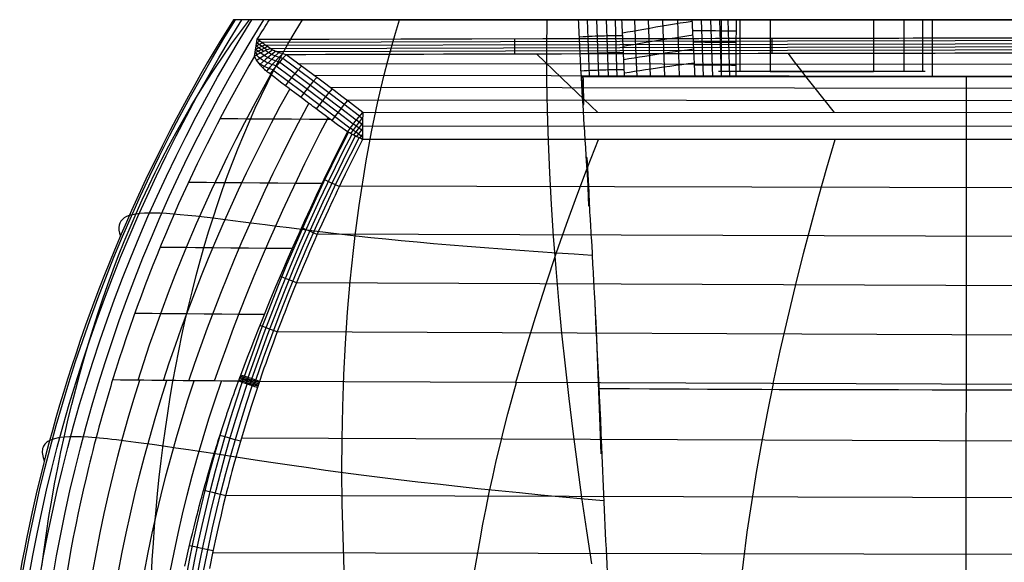
# Model space of a CAD drawing. Units: millimetres. Extents: x 1.2 to 77.6, y -2.3 to 19.2.
# Drawn here: x 50 to 58.8, y 13.9 to 18.8 of the extents above; entities that cross this region are included whole.
import ezdxf

# ---------------------------------------------------------------- set-up
doc = ezdxf.new("R2010")
doc.units = ezdxf.units.MM
doc.header["$MEASUREMENT"] = 0
doc.layers.add('GEB-ART-NR', color=7, linetype='Continuous', lineweight=0)

# ---------------------------------------------------------------- blocks, each defined once
blk = doc.blocks.new('Block_0')
at = {"layer": 'GEB-ART-NR', "color": 18, "lineweight": 25, "true_color": 0x000000}
for p, q in [((51.9312, 18.7612), (51.9312, 18.7612)), ((52.2549, 18.7612), (63.6822, 18.7612)), ((52.2549, 18.7612), (52.2549, 18.7612)), ((55.0217, 18.7612), (55.0217, 18.7612)), ((55.4133, 18.7612), (55.4133, 18.7612)), ((55.6697, 18.2523), (55.6503, 18.7612)), ((55.7966, 18.2523), (55.779, 18.7612)), ((55.9297, 18.2523), (55.9136, 18.7612)), ((56.4395, 18.7612), (56.0432, 18.7612)), ((56.0432, 18.7612), (56.0432, 18.7612)), ((56.1449, 18.2523), (56.1278, 18.7612)), ((56.2265, 18.2523), (56.21, 18.7612)), ((56.7426, 18.7612), (56.28, 18.7612)), ((56.3054, 18.2523), (56.2896, 18.7612)), ((56.3026, 18.7612), (56.3026, 18.2986)), ((56.3026, 18.7612), (56.3026, 18.2986)), ((56.3812, 18.2523), (56.3661, 18.7612)), ((58.1968, 18.7612), (56.4395, 18.7612)), ((56.4395, 18.7612), (56.4395, 18.7612)), ((56.4707, 18.7612), (56.4707, 18.2986)), ((56.4707, 18.7612), (56.4707, 18.2986)), ((56.7426, 18.7612), (56.7426, 18.2986)), ((56.7426, 18.7612), (56.7426, 18.2986)), ((56.7426, 18.7612), (57.6679, 18.7612)), ((57.6679, 18.7612), (56.7426, 18.7612)), ((56.7426, 18.7612), (56.7426, 18.7612)), ((56.7426, 18.7612), (56.7426, 18.7612)), ((57.6679, 18.7612), (57.6679, 18.2986)), ((58.1305, 18.7612), (57.6679, 18.7612)), ((57.6679, 18.7612), (57.6679, 18.2986)), ((57.6679, 18.7612), (57.6679, 18.7612)), ((57.6679, 18.7612), (57.6679, 18.7612)), ((57.9398, 18.7612), (57.9398, 18.2986)), ((57.9398, 18.7612), (57.9398, 18.2986)), ((58.1079, 18.7612), (58.1079, 18.2986)), ((58.1079, 18.7612), (58.1079, 18.2986)), ((59.9811, 18.7612), (58.1968, 18.7612)), ((58.1968, 18.2523), (58.1968, 18.7612)), ((58.1968, 18.7612), (58.1968, 18.7612)), ((52.169, 18.569), (52.1407, 18.5552)), ((52.1459, 18.5855), (52.1459, 18.5855)), ((52.261, 18.5038), (52.261, 18.5038)), ((52.4033, 18.4476), (52.4033, 18.4476)), ((52.1204, 18.4338), (52.1204, 18.4338)), ((52.5098, 18.3695), (63.6822, 18.3564)), ((52.2598, 18.275), (52.2598, 18.275)), ((52.6509, 18.2648), (63.6822, 18.2487)), ((56.7426, 18.2986), (56.28, 18.2986)), ((56.7426, 18.2986), (57.6679, 18.2986)), ((57.6679, 18.2986), (56.7426, 18.2986)), ((56.7426, 18.2986), (56.7426, 18.2986)), ((56.7426, 18.2986), (56.7426, 18.2986)), ((58.1305, 18.2986), (57.6679, 18.2986)), ((57.6679, 18.2986), (57.6679, 18.2986)), ((57.6679, 18.2986), (57.6679, 18.2986)), ((55.0514, 18.2525), (55.047, 18.2523)), ((55.047, 18.2523), (55.047, 18.2523)), ((55.0514, 18.2525), (55.0514, 18.2525)), ((55.0669, 18.2523), (55.0669, 18.2523)), ((55.4373, 18.2523), (55.4373, 18.2523)), ((56.0682, 18.2523), (56.4379, 18.2523)), ((56.0682, 18.2523), (56.0682, 18.2523)), ((58.1968, 18.2523), (56.4379, 18.2523)), ((56.4379, 18.2523), (56.4379, 18.2523)), ((58.1968, 18.2523), (58.1968, 18.2523)), ((52.7949, 18.1565), (63.6822, 18.1409)), ((55.0563, 18.1525), (55.0697, 18.1532)), ((52.9417, 18.045), (63.6822, 18.033)), ((63.6822, 17.9262), (53.0902, 17.9315)), ((53.0902, 17.9315), (53.0902, 17.9315)), ((53.0624, 17.898), (53.0901, 17.8777)), ((52.9543, 17.7566), (52.9543, 17.7566)), ((53.0899, 17.7374), (53.0624, 17.7015)), ((53.09, 17.8117), (63.6822, 17.8064)), ((63.6822, 17.6881), (53.0899, 17.6874)), ((53.0899, 17.6874), (53.0899, 17.6874)), ((55.0976, 17.5269), (55.0963, 17.5268)), ((55.0963, 17.5268), (55.0963, 17.5268)), ((55.0976, 17.5269), (55.0976, 17.5269)), ((55.0995, 17.4394), (55.1032, 17.4396)), ((55.1031, 17.4414), (55.1069, 17.339)), ((55.1061, 17.3522), (55.1084, 17.3523)), ((55.1079, 17.3608), (55.1122, 17.2451)), ((63.6822, 17.2453), (52.8813, 17.2696)), ((55.1111, 17.2649), (55.1132, 17.265)), ((55.12, 17.1016), (55.119, 17.1246)), ((55.119, 17.1246), (55.119, 17.1246)), ((55.12, 17.1016), (55.12, 17.1016)), ((63.6822, 16.8025), (52.6829, 16.8399)), ((63.1471, 16.3617), (52.4974, 16.4052)), ((55.1691, 16.2292), (55.1691, 16.2292)), ((62.8897, 15.9199), (52.3248, 15.9659)), ((55.1795, 15.958), (55.1829, 15.9581)), ((55.1947, 15.687), (55.1958, 15.687)), ((50.8492, 15.5348), (50.8492, 15.5348)), ((51.998, 15.5789), (51.998, 15.5789)), ((52.0106, 15.5127), (52.0296, 15.5683)), ((52.0442, 15.5015), (52.0631, 15.557)), ((52.0781, 15.4901), (52.097, 15.5456)), ((52.1122, 15.4786), (52.1311, 15.534)), ((51.9774, 15.5237), (51.9774, 15.5237)), ((52.1651, 15.5223), (52.1463, 15.4671)), ((52.1463, 15.4671), (52.1463, 15.4671)), ((62.9216, 15.4765), (52.1651, 15.5223)), ((52.1651, 15.5223), (52.1651, 15.5223)), ((55.2005, 15.4157), (55.2087, 15.416)), ((55.2111, 15.1445), (55.2214, 15.1449)), ((63.4787, 14.9704), (52.0028, 15.0135)), ((55.2291, 14.9296), (55.2291, 14.9296)), ((63.6823, 14.4659), (51.8634, 14.5016)), ((63.6822, 13.9622), (51.7459, 13.9877))]:
    blk.add_line(p, q, dxfattribs=at)
for points in [[(51.9312, 18.7612), (51.8134, 18.5698), (51.6981, 18.3756), (51.6411, 18.2769), (51.585, 18.1778), (51.5293, 18.0776), (51.4745, 17.9769), (51.42, 17.8749), (51.3663, 17.7724), (51.3469, 17.7349), (51.2922, 17.6274), (51.2384, 17.5193), (51.1633, 17.3645), (51.1145, 17.2612), (51.0665, 17.1575), (51.019, 17.0525), (50.9724, 16.9472), (50.9261, 16.8402), (50.8807, 16.7329), (50.8659, 16.6974), (50.8205, 16.5866), (50.7761, 16.4754), (50.7325, 16.3635), (50.6899, 16.2512), (50.6481, 16.1382), (50.6072, 16.0249), (50.5599, 15.8893), (50.5214, 15.7759), (50.484, 15.6621), (50.4457, 15.5426), (50.4086, 15.4226), (50.3745, 15.3088), (50.3413, 15.1948), (50.3093, 15.0813), (50.2783, 14.9675), (50.2486, 14.8549), (50.2198, 14.7419), (50.1717, 14.5434), (50.1288, 14.3548), (50.1044, 14.2416), (50.0809, 14.1281), (50.0585, 14.0153), (50.0371, 13.9023), (50.0167, 13.7902)], [(50.0354, 13.7678), (50.0711, 13.9639), (50.1097, 14.1594), (50.151, 14.3543), (50.1952, 14.5487), (50.2421, 14.7423), (50.2917, 14.9353), (50.3441, 15.1276), (50.3993, 15.3191), (50.4572, 15.5098), (50.5178, 15.6997), (50.5812, 15.8887), (50.6472, 16.0767), (50.7159, 16.2638), (50.7873, 16.4499), (50.8614, 16.6349), (50.938, 16.8189), (51.0174, 17.0018), (51.0993, 17.1835), (51.1838, 17.364), (51.2709, 17.5433), (51.3605, 17.7214), (51.4527, 17.8981), (51.5475, 18.0736), (51.6447, 18.2476), (51.7444, 18.4203), (51.8465, 18.5915), (51.9512, 18.7612)], [(50.0996, 13.7669), (50.135, 13.9628), (50.1732, 14.1581), (50.2143, 14.353), (50.2581, 14.5472), (50.3046, 14.7408), (50.354, 14.9337), (50.4061, 15.1259), (50.461, 15.3174), (50.5186, 15.508), (50.5789, 15.6979), (50.6419, 15.8868), (50.7077, 16.0749), (50.7761, 16.262), (50.8472, 16.4481), (50.921, 16.6332), (50.9975, 16.8173), (51.0766, 17.0002), (51.1582, 17.182), (51.2425, 17.3627), (51.3294, 17.5421), (51.4189, 17.7203), (51.5109, 17.8972), (51.6055, 18.0728), (51.7025, 18.247), (51.8021, 18.4198), (51.9042, 18.5912), (52.0087, 18.7612)], [(50.1964, 13.7654), (50.2313, 13.9611), (50.2691, 14.1562), (50.3096, 14.3509), (50.3529, 14.545), (50.3991, 14.7384), (50.448, 14.9312), (50.4996, 15.1234), (50.5541, 15.3147), (50.6112, 15.5054), (50.6711, 15.6952), (50.7338, 15.8841), (50.7992, 16.0722), (50.8672, 16.2593), (50.938, 16.4455), (51.0115, 16.6307), (51.0876, 16.8148), (51.1663, 16.9979), (51.2478, 17.1798), (51.3318, 17.3606), (51.4184, 17.5402), (51.5077, 17.7186), (51.5995, 17.8957), (51.6938, 18.0716), (51.7907, 18.2461), (51.8902, 18.4192), (51.9921, 18.5909), (52.0966, 18.7612)], [(50.2146, 13.8647), (50.2346, 14.0152), (50.2562, 14.1644), (50.2792, 14.3124), (50.3038, 14.4593), (50.33, 14.6049), (50.3576, 14.7493), (50.3868, 14.8925), (50.4174, 15.0345), (50.4496, 15.1753), (50.4832, 15.315), (50.5184, 15.4535), (50.5551, 15.5908), (50.5933, 15.727), (50.633, 15.862), (50.6742, 15.9958), (50.717, 16.1286), (50.7613, 16.2601), (50.8072, 16.3906), (50.8546, 16.5199), (50.9036, 16.6481), (50.9541, 16.7751), (51.0063, 16.901), (51.0601, 17.0258), (51.1155, 17.1495), (51.1725, 17.272), (51.2313, 17.3935), (51.2917, 17.5137), (51.3538, 17.6329), (51.4177, 17.7509), (51.4833, 17.8678), (51.5507, 17.9836), (51.6199, 18.0982), (51.691, 18.2116), (51.7639, 18.3239), (51.8387, 18.435), (51.9155, 18.5449), (51.9942, 18.6537), (52.0748, 18.7612)], [(50.3123, 13.7637), (50.3467, 13.9591), (50.3839, 14.154), (50.4239, 14.3484), (50.4668, 14.5423), (50.5124, 14.7356), (50.5608, 14.9283), (50.612, 15.1203), (50.666, 15.3116), (50.7228, 15.5021), (50.7823, 15.6919), (50.8445, 15.8808), (50.9095, 16.0689), (50.9772, 16.2561), (51.0476, 16.4423), (51.1208, 16.6276), (51.1966, 16.8118), (51.2751, 16.995), (51.3562, 17.1771), (51.44, 17.3581), (51.5264, 17.5379), (51.6155, 17.7166), (51.7072, 17.894), (51.8014, 18.0701), (51.8982, 18.2449), (51.9976, 18.4184), (52.0995, 18.5905), (52.204, 18.7612)], [(51.1966, 13.7714), (51.205, 13.9227), (51.2147, 14.0731), (51.2259, 14.2224), (51.2385, 14.3707), (51.2525, 14.5179), (51.2679, 14.6642), (51.2848, 14.8094), (51.303, 14.9536), (51.3227, 15.0967), (51.3437, 15.2388), (51.3662, 15.3799), (51.3902, 15.5199), (51.4155, 15.6588), (51.4423, 15.7967), (51.4705, 15.9334), (51.5002, 16.0691), (51.5313, 16.2038), (51.5639, 16.3373), (51.598, 16.4697), (51.6336, 16.6009), (51.6708, 16.7311), (51.7094, 16.8601), (51.7495, 16.988), (51.7913, 17.1148), (51.8346, 17.2403), (51.8794, 17.3647), (51.9259, 17.4879), (51.974, 17.61), (52.0238, 17.7308), (52.0752, 17.8504), (52.1283, 17.9687), (52.1832, 18.0858), (52.2397, 18.2016), (52.2981, 18.3162), (52.3582, 18.4294), (52.4201, 18.5414), (52.4839, 18.652), (52.5496, 18.7612)], [(52.2549, 18.7612), (52.2467, 18.7612), (52.2288, 18.7612), (52.211, 18.7612), (52.1934, 18.7612), (52.176, 18.7612), (52.1534, 18.7612), (52.1313, 18.7612), (52.1304, 18.7612), (52.1297, 18.7612), (52.1189, 18.7612), (52.1071, 18.7612), (52.095, 18.7612), (52.0823, 18.7612), (52.0695, 18.7612), (52.0566, 18.7612), (52.0494, 18.7612), (52.0302, 18.7612), (52.0267, 18.7612), (52.0239, 18.7612), (52.0091, 18.7612), (51.9948, 18.7612), (51.9812, 18.7612), (51.9687, 18.7612), (51.9622, 18.7612), (51.9586, 18.7612), (51.9569, 18.7612), (51.9562, 18.7612), (51.9557, 18.7612), (51.9462, 18.7612), (51.939, 18.7612), (51.9341, 18.7612), (51.9316, 18.7612), (51.9312, 18.7612)], [(55.0217, 18.7612), (54.9583, 18.7612), (54.8926, 18.7612), (54.8247, 18.7612), (54.7547, 18.7612), (54.6972, 18.7612), (54.6384, 18.7612), (54.5784, 18.7612), (54.5174, 18.7612), (54.4554, 18.7612), (54.3925, 18.7612), (54.3287, 18.7612), (54.2642, 18.7612), (54.2095, 18.7612), (54.1545, 18.7612), (54.099, 18.7612), (54.0434, 18.7612), (53.9875, 18.7612), (53.9314, 18.7612), (53.8753, 18.7612), (53.8191, 18.7612), (53.7684, 18.7612), (53.7177, 18.7612), (53.6671, 18.7612), (53.6167, 18.7612), (53.5624, 18.7612), (53.5083, 18.7612), (53.5053, 18.7612), (53.4274, 18.7612), (53.3378, 18.7612), (53.2511, 18.7612), (53.1678, 18.7612), (53.0873, 18.7612), (53.0103, 18.7612), (52.9359, 18.7612), (52.8648, 18.7612), (52.7964, 18.7612), (52.7315, 18.7612), (52.6692, 18.7612), (52.6094, 18.7612), (52.5522, 18.7612), (52.5385, 18.7612), (52.5338, 18.7612), (52.5302, 18.7612), (52.4824, 18.7612), (52.4369, 18.7612), (52.3935, 18.7612), (52.3523, 18.7612), (52.3089, 18.7612), (52.2681, 18.7612), (52.2299, 18.7612), (52.1942, 18.7612), (52.1609, 18.7612), (52.13, 18.7612), (52.1016, 18.7612), (52.0754, 18.7612), (52.0574, 18.7612), (52.0406, 18.7612), (52.0251, 18.7612), (52.0108, 18.7612), (51.9977, 18.7612), (51.9859, 18.7612), (51.9753, 18.7612), (51.9659, 18.7612), (51.9576, 18.7612), (51.9505, 18.7612), (51.9445, 18.7612), (51.9397, 18.7612), (51.9359, 18.7612), (51.9333, 18.7612), (51.9317, 18.7612), (51.9312, 18.7612)], [(52.9257, 13.8326), (52.9143, 14.1296), (52.907, 14.4244), (52.9041, 14.717), (52.9054, 15.0072), (52.911, 15.295), (52.921, 15.5803), (52.9355, 15.8629), (52.9546, 16.1427), (52.9783, 16.4196), (52.9919, 16.5569), (53.0067, 16.6935), (53.0227, 16.8293), (53.04, 16.9643), (53.0585, 17.0985), (53.0783, 17.2319), (53.0993, 17.3644), (53.1217, 17.4961), (53.1454, 17.6268), (53.1704, 17.7567), (53.1967, 17.8857), (53.2244, 18.0137), (53.2536, 18.1408), (53.2841, 18.2669), (53.3161, 18.3921), (53.3495, 18.5161), (53.3845, 18.6392), (53.4209, 18.7612)], [(55.1443, 13.8876), (55.0987, 14.185), (55.0553, 14.4819), (55.0144, 14.7783), (54.9759, 15.074), (54.9399, 15.3687), (54.9065, 15.6622), (54.8758, 15.9545), (54.848, 16.2452), (54.823, 16.5343), (54.8011, 16.8214), (54.7823, 17.1065), (54.7667, 17.3892), (54.7546, 17.6695), (54.746, 17.947), (54.741, 18.2217), (54.7399, 18.4931), (54.7427, 18.7612)], [(55.4133, 18.7612), (55.3933, 18.7612), (55.3809, 18.7612), (55.3576, 18.7612), (55.3342, 18.7612), (55.3329, 18.7612), (55.3265, 18.7612), (55.3011, 18.7612), (55.2806, 18.7612), (55.2533, 18.7612), (55.2255, 18.7612), (55.225, 18.7612), (55.1972, 18.7612), (55.1693, 18.7612), (55.1418, 18.7612), (55.1198, 18.7612), (55.1137, 18.7612), (55.0866, 18.7612), (55.0603, 18.7612), (55.036, 18.7612), (55.0217, 18.7612)], [(55.101, 18.7612), (55.1095, 18.51), (55.1185, 18.2523)], [(55.1864, 18.7612), (55.1949, 18.5134), (55.204, 18.2523)], [(55.272, 18.7612), (55.2804, 18.5159), (55.2896, 18.2523)], [(55.3516, 18.7612), (55.3599, 18.5175), (55.3692, 18.2523)], [(56.0432, 18.7612), (55.9997, 18.7612), (55.9568, 18.7612), (55.9143, 18.7612), (55.8722, 18.7612), (55.8307, 18.7612), (55.7897, 18.7612), (55.7493, 18.7612), (55.7094, 18.7612), (55.67, 18.7612), (55.6314, 18.7612), (55.5933, 18.7612), (55.556, 18.7612), (55.5193, 18.7612), (55.4832, 18.7612), (55.4479, 18.7612), (55.4133, 18.7612)], [(55.419, 18.6429), (55.4646, 18.6514), (55.5114, 18.6599), (55.5596, 18.6685), (55.6089, 18.6772), (55.6626, 18.6865), (55.7176, 18.6959), (55.7738, 18.7053), (55.8311, 18.7148), (55.8831, 18.7232), (55.9359, 18.7317), (55.9895, 18.7402), (56.0438, 18.7487)], [(55.5497, 18.2523), (55.539, 18.5074), (55.5282, 18.7612)], [(56.4379, 18.2523), (56.438, 18.2927), (56.438, 18.3317), (56.438, 18.4069), (56.4381, 18.5539), (56.4383, 18.5998), (56.4386, 18.6479), (56.4387, 18.6736), (56.439, 18.7008), (56.4392, 18.7299), (56.4395, 18.7612)], [(55.0289, 18.6088), (55.0654, 18.6108), (55.0916, 18.6121), (55.1187, 18.6133), (55.1463, 18.6144), (55.1742, 18.6155), (55.2024, 18.6165), (55.2304, 18.6174), (55.2582, 18.6181), (55.2854, 18.6188), (55.312, 18.6194), (55.3377, 18.6198), (55.3623, 18.6201), (55.3857, 18.6203), (55.4057, 18.6203), (55.4245, 18.6203)], [(55.4247, 18.5242), (55.47, 18.5321), (55.5166, 18.5402), (55.5646, 18.5483), (55.6137, 18.5565), (55.6672, 18.5653), (55.722, 18.5741), (55.7781, 18.583), (55.8352, 18.5919), (55.8878, 18.6), (55.9412, 18.6081), (55.9955, 18.6163), (56.0505, 18.6244)], [(56.4386, 18.6589), (56.3938, 18.6592), (56.3478, 18.6595), (56.3006, 18.6598), (56.2522, 18.6601), (56.2027, 18.6604), (56.1523, 18.6607), (56.1009, 18.6609), (56.0486, 18.6612)], [(52.2151, 18.5362), (52.1726, 18.5155), (52.1304, 18.4945)], [(52.192, 18.5526), (52.1637, 18.5388), (52.1355, 18.5248)], [(52.2326, 18.4903), (52.2137, 18.5036), (52.1812, 18.5264), (52.1492, 18.5491), (52.1407, 18.5552)], [(52.1459, 18.5855), (52.7899, 18.5873), (53.431, 18.5889), (54.069, 18.5903), (54.7038, 18.5916), (55.0205, 18.5922), (55.336, 18.5928), (55.4925, 18.5931), (55.6478, 18.5933), (55.8015, 18.5936), (55.9534, 18.5939), (56.1033, 18.5942), (56.2513, 18.5944), (56.3975, 18.5947), (56.5419, 18.595), (56.6845, 18.5952), (56.8255, 18.5955), (56.9647, 18.5957), (57.1024, 18.5959), (57.2384, 18.5962), (57.3729, 18.5964), (57.5059, 18.5966), (57.6374, 18.5969), (57.7675, 18.5971), (57.8961, 18.5973), (58.0234, 18.5975), (58.1494, 18.5977), (58.2836, 18.5979), (58.4168, 18.5981), (58.6809, 18.5985), (59.2041, 18.5992)], [(63.6822, 18.5745), (61.1618, 18.5736), (58.3981, 18.5707), (55.3935, 18.5655), (52.1856, 18.5571)], [(63.6822, 18.5462), (61.1618, 18.5453), (58.3981, 18.5424), (55.3935, 18.5372), (52.2253, 18.529)], [(54.4535, 18.4529), (54.4534, 18.4865), (54.4533, 18.5211), (54.4533, 18.556), (54.4532, 18.5911)], [(56.438, 18.5566), (56.3939, 18.5569), (56.3485, 18.5572), (56.302, 18.5575), (56.2543, 18.5578), (56.2056, 18.5581), (56.1559, 18.5584), (56.1053, 18.5587), (56.0538, 18.559)], [(56.7607, 18.4577), (56.7606, 18.4913), (56.7606, 18.5259), (56.7605, 18.5604), (56.7604, 18.5953)], [(52.2381, 18.52), (52.2097, 18.5063), (52.1815, 18.4924), (52.1534, 18.4783), (52.1254, 18.4641)], [(52.1482, 18.4482), (52.1294, 18.4614), (52.1254, 18.4641)], [(52.1762, 18.4625), (52.1573, 18.4756), (52.1304, 18.4945)], [(52.2044, 18.4766), (52.1855, 18.4897), (52.153, 18.5125), (52.1355, 18.5248)], [(52.3162, 18.3462), (52.2966, 18.3527), (52.2746, 18.3606), (52.2547, 18.3685), (52.2369, 18.3764), (52.2207, 18.3843), (52.206, 18.3921), (52.1925, 18.4001), (52.18, 18.4083), (52.1683, 18.4168), (52.1575, 18.4255), (52.148, 18.4342), (52.1398, 18.4425), (52.1389, 18.4434)], [(52.2838, 18.4902), (52.2361, 18.4597), (52.1889, 18.4282), (52.1419, 18.3958)], [(52.3104, 18.4779), (52.2661, 18.4432), (52.2221, 18.4074), (52.1948, 18.3845), (52.1678, 18.3612)], [(52.345, 18.3809), (52.3263, 18.3867), (52.3054, 18.3938), (52.2866, 18.4008), (52.2697, 18.4077), (52.2546, 18.4145), (52.2408, 18.4213), (52.2283, 18.428), (52.2168, 18.4349), (52.2061, 18.4421), (52.1962, 18.4493), (52.1876, 18.4565), (52.1802, 18.4633), (52.1793, 18.4641)], [(52.3396, 18.4669), (52.2983, 18.4292), (52.2573, 18.3903), (52.2268, 18.3604), (52.1966, 18.3299)], [(52.3741, 18.4147), (52.3563, 18.4199), (52.3364, 18.4262), (52.3187, 18.4324), (52.3029, 18.4383), (52.2888, 18.4441), (52.276, 18.4498), (52.2645, 18.4554), (52.2539, 18.4611), (52.2442, 18.4668), (52.2353, 18.4726), (52.2275, 18.4782), (52.2208, 18.4836), (52.22, 18.4842)], [(52.3708, 18.4568), (52.3321, 18.4171), (52.2936, 18.376), (52.2602, 18.339), (52.2274, 18.3013)], [(52.4033, 18.4475), (52.3874, 18.4519), (52.3864, 18.4522), (52.3739, 18.4559), (52.3676, 18.4578), (52.3584, 18.4606), (52.3509, 18.463), (52.3484, 18.4639), (52.3422, 18.466), (52.3368, 18.4679), (52.3362, 18.4681), (52.3314, 18.4698), (52.327, 18.4714), (52.3231, 18.4729), (52.3191, 18.4744), (52.3166, 18.4754), (52.3126, 18.477), (52.3113, 18.4775), (52.3072, 18.4793), (52.3029, 18.4811), (52.3008, 18.482), (52.2963, 18.484), (52.2941, 18.4851), (52.2912, 18.4864), (52.2862, 18.4889), (52.2824, 18.4909), (52.2777, 18.4934), (52.2745, 18.4952), (52.2702, 18.4978), (52.2676, 18.4994), (52.265, 18.501), (52.2625, 18.5028), (52.2617, 18.5033), (52.261, 18.5038)], [(63.6822, 18.5183), (61.1618, 18.5173), (58.3981, 18.5144), (55.3936, 18.5092), (52.2648, 18.5012)], [(63.6822, 18.4908), (61.1618, 18.4899), (58.3982, 18.487), (55.3936, 18.4818), (52.3204, 18.4739)], [(53.0902, 17.9315), (52.9718, 18.022), (52.9032, 18.0744), (52.8344, 18.1266), (52.7111, 18.2197), (52.5878, 18.3118), (52.519, 18.3627), (52.4505, 18.4131), (52.4033, 18.4476)], [(55.1979, 17.9305), (55.073, 18.0488), (54.9505, 18.1653), (54.8731, 18.2392), (54.7975, 18.3119), (54.7237, 18.3832), (54.6517, 18.4533)], [(55.0364, 18.4566), (55.0706, 18.4583), (55.0969, 18.4596), (55.1239, 18.4608), (55.1515, 18.4619), (55.1795, 18.463), (55.2076, 18.464), (55.2356, 18.4649), (55.2634, 18.4657), (55.2907, 18.4664), (55.3173, 18.467), (55.343, 18.4675), (55.3676, 18.4679), (55.3909, 18.4682), (55.4097, 18.4683), (55.4273, 18.4684)], [(55.4302, 18.405), (55.4753, 18.4125), (55.5218, 18.4201), (55.5695, 18.4278), (55.6185, 18.4355), (55.6718, 18.4438), (55.7264, 18.4522), (55.7823, 18.4606), (55.8393, 18.4691), (55.8924, 18.4769), (55.9464, 18.4846), (56.0012, 18.4925), (56.0568, 18.5003)], [(56.4379, 18.4543), (56.3943, 18.4546), (56.3495, 18.4549), (56.3036, 18.4552), (56.2566, 18.4556), (56.2086, 18.4559), (56.1596, 18.4562), (56.1096, 18.4565), (56.0589, 18.4568)], [(57.3188, 17.9294), (57.2252, 18.0464), (57.1334, 18.1621), (57.0742, 18.2375), (57.0163, 18.312), (56.9598, 18.3854), (56.9047, 18.4578)], [(52.2598, 18.275), (52.2481, 18.2842), (52.2378, 18.2926), (52.2286, 18.3003), (52.2203, 18.3076), (52.2125, 18.3146), (52.2118, 18.3153), (52.1993, 18.3272), (52.188, 18.3387), (52.1868, 18.34), (52.1757, 18.3521), (52.171, 18.3574), (52.1625, 18.3677), (52.1508, 18.383), (52.1401, 18.3985), (52.1378, 18.4021), (52.1335, 18.4091), (52.1298, 18.4154), (52.125, 18.4244), (52.1204, 18.4338)], [(52.2877, 18.3109), (52.2673, 18.318), (52.2442, 18.3269), (52.2233, 18.3357), (52.2044, 18.3446), (52.1872, 18.3535), (52.1715, 18.3625), (52.1618, 18.3685)], [(53.0332, 17.8615), (52.8923, 17.9694), (52.6001, 18.1906), (52.3439, 18.3795)], [(53.0616, 17.897), (52.9209, 18.0046), (52.6291, 18.2255), (52.3736, 18.414)], [(55.4357, 18.2853), (55.4806, 18.2925), (55.5269, 18.2997), (55.5744, 18.307), (55.6233, 18.3144), (55.6764, 18.3223), (55.7308, 18.3302), (55.7865, 18.3382), (55.8434, 18.3463), (55.8969, 18.3538), (55.9513, 18.3612), (56.0066, 18.3687), (56.0627, 18.3762)], [(56.4379, 18.352), (56.3949, 18.3523), (56.3506, 18.3527), (56.3053, 18.353), (56.2589, 18.3533), (56.2114, 18.3536), (56.1631, 18.3539), (56.1138, 18.3542), (56.0637, 18.3545)], [(51.0769, 15.5323), (51.1279, 15.6905), (51.1807, 15.8482), (51.2354, 16.0053), (51.292, 16.1618), (51.3503, 16.3178), (51.4105, 16.4731), (51.4726, 16.6278), (51.5364, 16.7819), (51.6021, 16.9352), (51.6695, 17.0878), (51.7388, 17.2397), (51.8098, 17.3908), (51.8826, 17.5412), (51.9572, 17.6907), (52.0336, 17.8395), (52.1117, 17.9874), (52.1885, 18.1289), (52.267, 18.2695)], [(52.9543, 17.7566), (52.9118, 17.7876), (52.8659, 17.8212), (52.8151, 17.8584), (52.8105, 17.8618), (52.782, 17.8828), (52.755, 17.9027), (52.7012, 17.9426), (52.666, 17.9686), (52.6515, 17.9794), (52.645, 17.9842), (52.6312, 17.9945), (52.5962, 18.0206), (52.5619, 18.0462), (52.5509, 18.0544), (52.5149, 18.0814), (52.4952, 18.0962), (52.4367, 18.1403), (52.4359, 18.1409), (52.4305, 18.1449), (52.3667, 18.1934), (52.3235, 18.2263), (52.3023, 18.2425), (52.2672, 18.2693), (52.2598, 18.275)], [(52.9773, 17.7882), (52.8359, 17.8964), (52.5428, 18.1184), (52.2855, 18.3081)], [(53.0051, 17.8252), (52.8639, 17.9332), (52.5712, 18.1549), (52.3145, 18.3441)], [(52.5408, 18.3466), (52.504, 18.3044), (52.4675, 18.2606), (52.4318, 18.2159), (52.3969, 18.1704)], [(55.0443, 18.3044), (55.0759, 18.306), (55.1022, 18.3072), (55.1292, 18.3084), (55.1569, 18.3095), (55.1848, 18.3106), (55.2129, 18.3116), (55.241, 18.3125), (55.2687, 18.3133), (55.296, 18.3141), (55.3226, 18.3147), (55.3483, 18.3153), (55.3729, 18.3158), (55.3962, 18.3161), (55.4163, 18.3164), (55.435, 18.3165)], [(52.6782, 18.2444), (52.6417, 18.2019), (52.6056, 18.1579), (52.5699, 18.1126), (52.535, 18.0664)], [(55.047, 18.2523), (55.0486, 18.2277), (55.0488, 18.2235), (55.05, 18.1984), (55.0549, 18.1126), (55.0598, 18.0308), (55.0647, 17.95), (55.0699, 17.8662), (55.077, 17.7557), (55.0821, 17.677), (55.0834, 17.6562), (55.0863, 17.612), (55.0944, 17.489), (55.0965, 17.4571), (55.1051, 17.3272), (55.1087, 17.2734), (55.1166, 17.1524), (55.117, 17.1464), (55.1174, 17.1395), (55.118, 17.1315), (55.1185, 17.1226), (55.1193, 17.1105), (55.1203, 17.0949), (55.1214, 17.0777), (55.1226, 17.0589), (55.1239, 17.0387), (55.1258, 17.0086), (55.1278, 16.9761), (55.1288, 16.9605), (55.1308, 16.9281), (55.1328, 16.8942), (55.1339, 16.8758), (55.136, 16.8411), (55.1381, 16.8055), (55.1394, 16.7836), (55.1457, 16.6723), (55.1475, 16.6406), (55.1539, 16.5228), (55.1545, 16.5119), (55.1558, 16.4879), (55.1623, 16.3626), (55.1648, 16.3141), (55.1691, 16.2292)], [(55.0514, 18.2525), (55.052, 18.236), (55.0528, 18.2178), (55.0538, 18.1965), (55.055, 18.1741), (55.0579, 18.1292), (55.0609, 18.0876), (55.0623, 18.0695), (55.063, 18.0611), (55.0638, 18.0517), (55.0645, 18.043), (55.0654, 18.033), (55.0665, 18.0221), (55.0677, 18.0121), (55.0685, 18.0069), (55.0688, 18.0051), (55.0693, 18.0021), (55.0697, 18.001), (55.0702, 18.0008), (55.0704, 18.0009), (55.0712, 18.0028), (55.0712, 18.0036), (55.0713, 18.0078), (55.0712, 18.017), (55.0711, 18.0435), (55.0709, 18.0681), (55.0707, 18.0926), (55.0704, 18.1157), (55.0696, 18.1601), (55.0685, 18.2035), (55.068, 18.2185), (55.0669, 18.2523)], [(55.0669, 18.2523), (55.0886, 18.2523), (55.1121, 18.2523), (55.1377, 18.2523), (55.1653, 18.2523), (55.1951, 18.2523), (55.2271, 18.2523), (55.2616, 18.2523), (55.2986, 18.2523), (55.3382, 18.2523), (55.3805, 18.2523), (55.4257, 18.2523), (55.4738, 18.2523), (55.5249, 18.2523), (55.5792, 18.2523), (55.6368, 18.2523), (55.6977, 18.2523), (55.7621, 18.2523), (55.83, 18.2523), (55.8654, 18.2523), (55.9017, 18.2523), (55.9389, 18.2523), (55.9771, 18.2523), (56.0163, 18.2523), (56.0565, 18.2523), (56.0977, 18.2523), (56.1399, 18.2523), (56.1831, 18.2523), (56.2274, 18.2523), (56.2727, 18.2523), (56.3191, 18.2523), (56.3666, 18.2523), (56.4151, 18.2523), (56.4648, 18.2523), (56.5156, 18.2523), (56.5676, 18.2523), (56.6207, 18.2523), (56.6749, 18.2523), (56.7304, 18.2523), (56.787, 18.2523), (56.8448, 18.2523), (56.9039, 18.2523), (56.9641, 18.2523), (57.0257, 18.2523), (57.0885, 18.2523), (57.1525, 18.2523), (57.2178, 18.2523), (57.3487, 18.2523), (57.4809, 18.2523), (57.6143, 18.2523), (57.7488, 18.2523), (58.0198, 18.2523), (58.2925, 18.2523), (58.5653, 18.2523), (58.8367, 18.2523), (58.9713, 18.2523)], [(55.4373, 18.2523), (55.4172, 18.2523), (55.3985, 18.2523), (55.3757, 18.2523), (55.3571, 18.2523), (55.3505, 18.2523), (55.3266, 18.2523), (55.3018, 18.2523), (55.2982, 18.2523), (55.2727, 18.2523), (55.2626, 18.2523), (55.2431, 18.2523), (55.2176, 18.2523), (55.1921, 18.2523), (55.1869, 18.2523), (55.1626, 18.2523), (55.1371, 18.2523), (55.1312, 18.2523), (55.1062, 18.2523), (55.0819, 18.2523), (55.0778, 18.2523), (55.0669, 18.2523)], [(55.4373, 18.2523), (55.4716, 18.2523), (55.5066, 18.2523), (55.5425, 18.2523), (55.579, 18.2523), (55.6163, 18.2523), (55.6543, 18.2523), (55.693, 18.2523), (55.7324, 18.2523), (55.7724, 18.2523), (55.813, 18.2523), (55.8542, 18.2523), (55.896, 18.2523), (55.9383, 18.2523), (55.9811, 18.2523), (56.0244, 18.2523), (56.0683, 18.2523)], [(58.4969, 10.3786), (58.4977, 11.9555), (58.4983, 12.9669), (58.4985, 13.4727), (58.4988, 13.9785), (58.4991, 14.4843), (58.4993, 14.9902), (58.4996, 15.4962), (58.4999, 16.0022), (58.5001, 16.4017), (58.5003, 16.8012), (58.5005, 17.2009), (58.5007, 17.6006), (58.5009, 17.9264), (58.5011, 18.2523)], [(51.3051, 15.53), (51.3575, 15.6883), (51.4117, 15.846), (51.4676, 16.0032), (51.5253, 16.1597), (51.5848, 16.3157), (51.646, 16.4711), (51.7089, 16.6258), (51.7736, 16.7799), (51.8399, 16.9332), (51.908, 17.0859), (51.9778, 17.2378), (52.0493, 17.389), (52.1225, 17.5395), (52.1974, 17.6891), (52.274, 17.838), (52.3522, 17.9861), (52.4362, 18.1406)], [(52.8155, 18.1409), (52.7793, 18.0982), (52.7434, 18.0539), (52.7083, 18.0088), (52.6739, 17.9628)], [(51.5337, 15.5279), (51.5876, 15.6862), (51.6431, 15.8439), (51.7003, 16.0011), (51.7592, 16.1576), (51.8197, 16.3136), (51.8819, 16.4689), (51.9457, 16.6237), (52.0112, 16.7777), (52.0782, 16.9311), (52.1469, 17.0838), (52.2173, 17.2358), (52.2892, 17.387), (52.3627, 17.5376), (52.4378, 17.6873), (52.5146, 17.8363), (52.5929, 17.9846), (52.6076, 18.012)], [(52.9528, 18.0365), (52.9168, 17.9935), (52.8812, 17.949), (52.8471, 17.9047), (52.8137, 17.8595)], [(51.7626, 15.5258), (51.818, 15.684), (51.8749, 15.8418), (51.9334, 15.9989), (51.9935, 16.1554), (52.0551, 16.3114), (52.1183, 16.4667), (52.183, 16.6214), (52.2492, 16.7754), (52.3112, 16.916), (52.3745, 17.056), (52.4391, 17.1954), (52.505, 17.3342), (52.5721, 17.4725), (52.6405, 17.6101), (52.7101, 17.7471), (52.781, 17.8835)], [(51.812, 17.8762), (51.822, 17.8762), (51.832, 17.8761), (51.8521, 17.876), (51.8921, 17.8758), (51.9322, 17.8756), (51.9723, 17.8754), (52.0525, 17.8749), (52.1327, 17.8745), (52.2932, 17.8735), (52.4538, 17.8724), (52.6145, 17.8713), (52.7753, 17.8701), (52.7995, 17.8699)], [(53.0901, 17.8848), (53.0626, 17.8503), (53.0352, 17.8152), (53.008, 17.7794), (52.9811, 17.743)], [(53.0078, 17.8287), (53.0489, 17.7985), (53.09, 17.7676)], [(53.09, 17.8365), (53.0695, 17.8102), (53.0489, 17.7836), (53.0284, 17.7566), (53.008, 17.7293)], [(53.035, 17.8637), (53.0625, 17.8435), (53.09, 17.823)], [(51.998, 15.5789), (52.0276, 15.6575), (52.0583, 15.7383), (52.0902, 15.8209), (52.123, 15.9049), (52.1567, 15.9901), (52.1911, 16.0761), (52.2616, 16.249), (52.3131, 16.3723), (52.3646, 16.4936), (52.4162, 16.6131), (52.4679, 16.7309), (52.5198, 16.8473), (52.572, 16.9624), (52.6245, 17.0765), (52.6773, 17.1897), (52.7448, 17.3319), (52.8133, 17.4735), (52.8831, 17.615), (52.9543, 17.7566)], [(52.0309, 15.5679), (52.1017, 15.7697), (52.1752, 15.9705), (52.2512, 16.1704), (52.3299, 16.3693), (52.4115, 16.5683), (52.4958, 16.7663), (52.5826, 16.9632), (52.6721, 17.1588), (52.7426, 17.3083), (52.8147, 17.457), (52.8883, 17.6048), (52.9636, 17.7519)], [(52.0641, 15.5567), (52.1348, 15.758), (52.2081, 15.9584), (52.284, 16.1579), (52.3625, 16.3564), (52.444, 16.555), (52.5281, 16.7526), (52.6147, 16.949), (52.704, 17.1442), (52.7744, 17.2933), (52.8463, 17.4417), (52.9198, 17.5893), (52.9948, 17.736)], [(52.9809, 17.793), (53.0082, 17.7731), (53.0354, 17.7528), (53.0626, 17.7323), (53.0899, 17.7115)], [(53.09, 17.7872), (53.0626, 17.7516), (53.0351, 17.7155)], [(52.0977, 15.5453), (52.1682, 15.7462), (52.2413, 15.9462), (52.3171, 16.1452), (52.3954, 16.3433), (52.4767, 16.5415), (52.5606, 16.7386), (52.6471, 16.9346), (52.7362, 17.1295), (52.8064, 17.2783), (52.8781, 17.4263), (52.9515, 17.5735), (53.0264, 17.7199)], [(52.1314, 15.5339), (52.2017, 15.7343), (52.2747, 15.9338), (52.3503, 16.1324), (52.4284, 16.3301), (52.5096, 16.5279), (52.5933, 16.7246), (52.6796, 16.9202), (52.7685, 17.1146), (52.8386, 17.2631), (52.9102, 17.4108), (52.9834, 17.5577), (53.0581, 17.7037)], [(53.0899, 17.6874), (53.0508, 17.6115), (53.011, 17.5332), (52.9725, 17.4562), (52.9342, 17.3786), (52.8982, 17.3046), (52.8794, 17.2657), (52.8612, 17.2276), (52.8425, 17.1881), (52.8244, 17.1498), (52.8044, 17.1071), (52.8009, 17.0996), (52.7797, 17.0539), (52.7589, 17.0086), (52.7383, 16.9634), (52.7233, 16.9303), (52.6921, 16.8607), (52.6605, 16.7893), (52.6145, 16.6836), (52.5976, 16.6443), (52.5655, 16.5689), (52.5332, 16.4919), (52.5008, 16.4134), (52.4682, 16.3333), (52.4615, 16.3168), (52.4265, 16.2291), (52.3914, 16.1398), (52.3803, 16.1111), (52.3567, 16.0501), (52.3335, 15.9889), (52.3104, 15.9276), (52.2873, 15.8654), (52.2642, 15.8024), (52.2517, 15.7678), (52.2366, 15.726), (52.2212, 15.6829), (52.2059, 15.6396), (52.1902, 15.5948), (52.1651, 15.5223)], [(54.4625, 15.5125), (54.548, 15.8056), (54.6374, 16.0971), (54.7308, 16.3871), (54.828, 16.6755), (54.9177, 16.9306), (55.0104, 17.1844), (55.1061, 17.4367), (55.2047, 17.6876)], [(56.7674, 15.5027), (56.8316, 15.7956), (56.8986, 16.0873), (56.9686, 16.3779), (57.0415, 16.6673), (57.1089, 16.924), (57.1785, 17.1796), (57.2504, 17.4342), (57.3245, 17.6877)], [(55.0976, 17.5269), (55.1007, 17.4788), (55.1038, 17.4295), (55.1099, 17.3247), (55.1159, 17.2123), (55.1173, 17.1847), (55.1191, 17.148), (55.1197, 17.1326), (55.1204, 17.1159), (55.1208, 17.1079), (55.1211, 17.1013), (55.1213, 17.0963), (55.1214, 17.0927), (55.1212, 17.0904), (55.1212, 17.0904), (55.1212, 17.0904), (55.1209, 17.0914), (55.1207, 17.0935), (55.1202, 17.0991), (55.12, 17.1016)], [(55.0987, 17.5099), (55.1111, 17.177), (55.1143, 17.0901)], [(51.5302, 17.3061), (51.5401, 17.3061), (51.5501, 17.306), (51.57, 17.3059), (51.6098, 17.3056), (51.6497, 17.3053), (51.6896, 17.305), (51.7694, 17.3045), (51.8492, 17.3039), (52.0089, 17.3026), (52.1688, 17.3013), (52.3289, 17.2999), (52.4891, 17.2984), (52.7277, 17.2961)], [(52.8796, 17.266), (52.8393, 17.2852), (52.7991, 17.3042), (52.744, 17.3302)], [(55.1135, 17.2597), (55.1166, 17.1772), (55.1175, 17.1511)], [(55.116, 17.1776), (55.117, 17.1777), (55.1177, 17.1777)], [(55.1469, 16.6506), (54.9867, 16.6609), (54.8279, 16.6713), (54.6627, 16.6825), (54.4996, 16.6939), (54.3389, 16.7055), (54.1807, 16.7174), (54.0254, 16.7296), (53.8732, 16.7421), (53.7241, 16.7549), (53.5785, 16.7679), (53.4363, 16.7813), (53.2977, 16.7949), (53.1627, 16.8088), (53.0313, 16.8229), (52.9036, 16.8372), (52.7795, 16.8518), (52.6593, 16.8666), (52.5428, 16.8814), (52.4301, 16.8959), (52.3213, 16.91), (52.2164, 16.9236), (52.1155, 16.9367), (52.0185, 16.9492), (51.9255, 16.9611), (51.8366, 16.9722), (51.7518, 16.9825), (51.6712, 16.9919), (51.5947, 17.0004), (51.5225, 17.008), (51.4545, 17.0146), (51.3907, 17.02), (51.3311, 17.0243), (51.2757, 17.0273), (51.2244, 17.029), (51.1771, 17.0293), (51.1337, 17.0281), (51.0943, 17.0253), (51.0587, 17.021), (51.0269, 17.015), (50.999, 17.0072), (50.9747, 16.9977), (50.9542, 16.9863), (50.9373, 16.973), (50.924, 16.9578), (50.9143, 16.9406), (50.9081, 16.9213), (50.9055, 16.8999), (50.9064, 16.8763), (50.9108, 16.8506), (50.9186, 16.8228)], [(52.6821, 16.8381), (52.6412, 16.8561), (52.6005, 16.8739), (52.5717, 16.8865), (52.5432, 16.899)], [(51.2755, 16.7248), (51.2853, 16.7247), (51.2951, 16.7247), (51.3148, 16.7245), (51.3543, 16.7242), (51.3937, 16.7239), (51.4332, 16.7236), (51.5121, 16.723), (51.5911, 16.7223), (51.7493, 16.7209), (51.9077, 16.7195), (52.0662, 16.718), (52.225, 16.7165), (52.4605, 16.7141)], [(52.4971, 16.4044), (52.4558, 16.4213), (52.4147, 16.4379), (52.383, 16.4507), (52.3517, 16.4633)], [(55.1691, 16.2292), (55.1736, 16.1429), (55.1781, 16.0537), (55.1796, 16.0244), (55.1801, 16.0138), (55.1848, 15.9181), (55.1895, 15.82), (55.1949, 15.7067), (55.2003, 15.5912), (55.2051, 15.4903), (55.21, 15.3884), (55.2123, 15.3406), (55.2147, 15.2899), (55.2151, 15.2809), (55.2175, 15.2293), (55.22, 15.1765), (55.2249, 15.0678), (55.2284, 14.9881), (55.2302, 14.9411), (55.231, 14.9209), (55.2315, 14.9068), (55.232, 14.8952), (55.2324, 14.8869), (55.2326, 14.8841), (55.2327, 14.8824), (55.2329, 14.8805), (55.2329, 14.8786), (55.233, 14.8758), (55.2328, 14.8741), (55.2326, 14.8739), (55.2323, 14.8742), (55.2321, 14.8751), (55.232, 14.8759), (55.232, 14.8769), (55.2315, 14.889), (55.2295, 14.9233), (55.2291, 14.9296)], [(51.0483, 16.1336), (51.0579, 16.1335), (51.0676, 16.1334), (51.087, 16.1333), (51.1259, 16.133), (51.1647, 16.1326), (51.2035, 16.1323), (51.2813, 16.1316), (51.359, 16.1309), (51.5148, 16.1296), (51.6706, 16.1281), (51.8267, 16.1266), (51.983, 16.1251), (52.2099, 16.1228)], [(52.3247, 15.9657), (52.2829, 15.9814), (52.2413, 15.9968), (52.2054, 16.0102), (52.1698, 16.0233)], [(55.1781, 16.0543), (55.1871, 15.82), (55.2081, 15.2806), (55.224, 14.8735)], [(55.189, 15.83), (55.1894, 15.82), (55.1939, 15.7038)], [(50.8492, 15.5348), (50.8409, 15.5079), (50.8324, 15.4798), (50.8236, 15.4506), (50.8146, 15.4204), (50.7998, 15.3704), (50.7845, 15.3178), (50.7702, 15.2679), (50.7555, 15.2161), (50.7411, 15.1644), (50.7265, 15.111), (50.7128, 15.0604), (50.699, 15.0086), (50.6855, 14.9569), (50.6719, 14.9042), (50.6594, 14.8551), (50.6454, 14.7988), (50.6367, 14.7634), (50.6111, 14.657), (50.5862, 14.5494), (50.562, 14.441), (50.5415, 14.3459), (50.5188, 14.2363), (50.5051, 14.1677), (50.497, 14.1263), (50.476, 14.0162), (50.4559, 13.9059), (50.4409, 13.82)], [(50.6723, 13.8205), (50.704, 13.9933), (50.738, 14.1658), (50.7743, 14.3381), (50.8129, 14.51), (50.8537, 14.6815), (50.8969, 14.8527), (50.9423, 15.0233), (50.9901, 15.1935), (51.0401, 15.3631), (51.0923, 15.5321)], [(50.9033, 13.8191), (50.936, 13.9917), (50.971, 14.164), (51.0084, 14.3361), (51.0482, 14.5079), (51.0903, 14.6793), (51.1347, 14.8503), (51.1815, 15.0209), (51.2307, 15.191), (51.2822, 15.3606), (51.3361, 15.5297)], [(51.9774, 15.5237), (51.9825, 15.5367), (51.9839, 15.5404), (51.9895, 15.5573), (51.9933, 15.5674), (51.998, 15.5789)], [(52.15, 15.4782), (52.1075, 15.4925), (52.0651, 15.5068), (52.0231, 15.5209), (51.9817, 15.5346)], [(52.1538, 15.4892), (52.1114, 15.5036), (52.0691, 15.5179), (52.0271, 15.5319), (51.9857, 15.5457)], [(52.1576, 15.5003), (52.1151, 15.5147), (52.0728, 15.529), (52.0308, 15.5431), (51.9894, 15.5569)], [(52.1614, 15.5114), (52.119, 15.5258), (52.0768, 15.5401), (52.0349, 15.5542), (51.9936, 15.568)], [(55.2015, 15.5661), (55.2126, 15.2808), (55.2286, 14.8737)], [(51.1341, 13.8178), (51.1679, 13.9902), (51.204, 14.1623), (51.2426, 14.3342), (51.2835, 14.5058), (51.3269, 14.6771), (51.3727, 14.848), (51.421, 15.0186), (51.4716, 15.1887), (51.5248, 15.3583), (51.5804, 15.5275)], [(51.3647, 13.8166), (51.3996, 13.9887), (51.4369, 14.1606), (51.4767, 14.3323), (51.5189, 14.5038), (51.5636, 14.6749), (51.6109, 14.8458), (51.6606, 15.0162), (51.7128, 15.1863), (51.7676, 15.356), (51.825, 15.5252)], [(51.497, 13.8661), (51.5116, 13.9325), (51.5271, 14.0014), (51.545, 14.0787), (51.5544, 14.1187), (51.5643, 14.1598), (51.5788, 14.2189), (51.5944, 14.2812), (51.5986, 14.2977), (51.6038, 14.318), (51.6088, 14.3372), (51.6135, 14.3554), (51.6179, 14.3726), (51.6263, 14.4046), (51.634, 14.4337), (51.6412, 14.4607), (51.6481, 14.4862), (51.6615, 14.5351), (51.6699, 14.5656), (51.6792, 14.599), (51.6893, 14.6349), (51.7002, 14.6728), (51.7116, 14.7124), (51.7234, 14.7533), (51.7482, 14.8368), (51.7505, 14.8444), (51.7662, 14.8959), (51.7706, 14.9104), (51.778, 14.9345), (51.7852, 14.9577), (51.799, 15.0017), (51.812, 15.0428), (51.8245, 15.0816), (51.8365, 15.1186), (51.8483, 15.1544), (51.8718, 15.2246), (51.874, 15.2312), (51.897, 15.2983), (51.909, 15.3331), (51.9215, 15.3688), (51.9346, 15.4056), (51.9482, 15.4436), (51.9625, 15.4829), (51.9774, 15.5237)], [(51.4405, 13.0274), (51.4593, 13.1687), (51.4796, 13.3099), (51.5015, 13.4508), (51.525, 13.5915), (51.5538, 13.7524), (51.5846, 13.9129), (51.6175, 14.073), (51.6524, 14.2327), (51.6902, 14.3959), (51.7302, 14.5587), (51.7722, 14.7209), (51.8163, 14.8825), (51.8617, 15.041), (51.9091, 15.1989), (51.9588, 15.3561), (52.0106, 15.5127)], [(51.4875, 13.0215), (51.5062, 13.1624), (51.5265, 13.303), (51.5483, 13.4435), (51.5717, 13.5836), (51.6003, 13.7439), (51.6311, 13.9039), (51.6638, 14.0634), (51.6986, 14.2225), (51.7363, 14.3851), (51.7761, 14.5473), (51.818, 14.7089), (51.8619, 14.87), (51.9071, 15.0279), (51.9544, 15.1852), (52.0038, 15.3418), (52.0555, 15.4977)], [(51.5349, 13.0156), (51.5536, 13.1559), (51.5738, 13.2961), (51.5955, 13.436), (51.6188, 13.5756), (51.6474, 13.7353), (51.678, 13.8947), (51.7106, 14.0536), (51.7452, 14.2121), (51.7828, 14.3741), (51.8225, 14.5357), (51.8642, 14.6967), (51.908, 14.8572), (51.953, 15.0145), (52.0001, 15.1712), (52.0493, 15.3272), (52.1008, 15.4825)], [(52.1463, 15.4671), (52.0899, 15.2965), (52.0362, 15.1251), (51.985, 14.9528), (51.9364, 14.7798), (51.9277, 14.7479), (51.9188, 14.7148), (51.9096, 14.6806), (51.9003, 14.6453), (51.8908, 14.6089), (51.8812, 14.5716), (51.8714, 14.5332), (51.8616, 14.4939), (51.8415, 14.4126), (51.8212, 14.3278), (51.8008, 14.2399), (51.7804, 14.1491), (51.7482, 13.999), (51.7175, 13.8467)], [(54.0122, 13.2512), (54.0499, 13.5349), (54.0931, 13.8186), (54.1417, 14.1021), (54.168, 14.2438), (54.1958, 14.3854), (54.2249, 14.5269), (54.2555, 14.6682), (54.2874, 14.8094), (54.3208, 14.9504), (54.3556, 15.0913), (54.3918, 15.2319), (54.4294, 15.3723), (54.4685, 15.5125)], [(58.9574, 15.4439), (58.7253, 15.4442), (58.4933, 15.4445), (58.1925, 15.4449), (57.8918, 15.4454), (57.591, 15.446), (57.4407, 15.4463), (57.2903, 15.4467), (57.1342, 15.4471), (56.9782, 15.4475), (56.8221, 15.448), (56.666, 15.4485), (56.5036, 15.4491), (56.3412, 15.4497), (56.1787, 15.4504), (56.0163, 15.4512), (55.8377, 15.4521), (55.6592, 15.4531), (55.4806, 15.4542), (55.302, 15.4554), (55.2067, 15.456)], [(56.4412, 13.3684), (56.4695, 13.636), (56.5015, 13.9035), (56.5371, 14.1709), (56.5765, 14.4381), (56.6196, 14.705), (56.6666, 14.9715), (56.7173, 15.2374), (56.772, 15.5027)], [(55.2141, 15.3019), (55.2149, 15.2808), (55.2251, 15.0204)], [(51.3941, 13.0331), (51.413, 13.1749), (51.4334, 13.3166), (51.4554, 13.458), (51.4789, 13.5992), (51.5078, 13.7607), (51.5388, 13.9218), (51.5718, 14.0824), (51.6068, 14.2427), (51.6448, 14.4065), (51.6849, 14.5698), (51.7271, 14.7326), (51.7713, 14.8948), (51.8304, 15.0995)], [(55.251, 14.4525), (55.0756, 14.4684), (54.8806, 14.4864), (54.6877, 14.5046), (54.4969, 14.5232), (54.3087, 14.542), (54.1232, 14.5612), (53.9406, 14.5807), (53.761, 14.6005), (53.5848, 14.6206), (53.412, 14.641), (53.2428, 14.6617), (53.0773, 14.6826), (52.9155, 14.7038), (52.7576, 14.7253), (52.6037, 14.7469), (52.4539, 14.7688), (52.3083, 14.7905), (52.167, 14.8119), (52.0301, 14.8327), (51.8976, 14.8528), (51.7698, 14.8723), (51.6467, 14.891), (51.5284, 14.9087), (51.4149, 14.9256), (51.3065, 14.9414), (51.2032, 14.9561), (51.1052, 14.9696), (51.0581, 14.976), (51.0124, 14.982), (50.968, 14.9876), (50.925, 14.993), (50.8834, 14.998), (50.8431, 15.0026), (50.8041, 15.0068), (50.7665, 15.0107), (50.6952, 15.0173), (50.6292, 15.0222), (50.5683, 15.0253), (50.5125, 15.0266), (50.4617, 15.0259), (50.4159, 15.0233), (50.3751, 15.0185), (50.3391, 15.0116), (50.3079, 15.0025), (50.2941, 14.9971), (50.2815, 14.9911), (50.27, 14.9846), (50.2598, 14.9774), (50.2507, 14.9696), (50.2427, 14.9612), (50.236, 14.9522), (50.2304, 14.9426), (50.2259, 14.9323), (50.2226, 14.9214), (50.2204, 14.9098), (50.2194, 14.8976), (50.2195, 14.8847), (50.2208, 14.8711), (50.2231, 14.8569), (50.2267, 14.842), (50.2371, 14.8102)], [(51.9946, 14.9856), (51.9369, 15.0024), (51.8798, 15.0189), (51.845, 15.0288), (51.8108, 15.0386)], [(51.8626, 14.4981), (51.8043, 14.5126), (51.7465, 14.5268), (51.7053, 14.5369), (51.6647, 14.5468)], [(51.7496, 14.0058), (51.6908, 14.018), (51.6325, 14.03), (51.5849, 14.0397), (51.5381, 14.0492)]]:
    blk.add_lwpolyline(points, dxfattribs=at)
for points in [[(52.1459, 18.5855), (52.1818, 18.6443), (52.2182, 18.7029), (52.2549, 18.7612)], [(55.0217, 18.7612), (55.0295, 18.5916), (55.0379, 18.422), (55.047, 18.2523)], [(55.4373, 18.2523), (55.4295, 18.422), (55.4216, 18.5916), (55.4133, 18.7612)], [(56.0682, 18.2523), (56.0609, 18.422), (56.0525, 18.5916), (56.0432, 18.7612)], [(52.1204, 18.4338), (52.1286, 18.4842), (52.1371, 18.5349), (52.1459, 18.5855)], [(52.261, 18.5038), (52.2227, 18.5307), (52.1843, 18.558), (52.1459, 18.5855)], [(52.261, 18.5038), (52.2137, 18.4816), (52.1665, 18.4581), (52.1204, 18.4338)], [(52.4033, 18.4476), (52.3545, 18.3936), (52.306, 18.3353), (52.2598, 18.275)], [(63.6822, 18.4641), (59.9226, 18.4637), (56.1629, 18.4582), (52.4033, 18.4476)], [(52.1204, 18.4338), (51.5866, 17.5196), (51.16, 16.5468), (50.8492, 15.5348)], [(59.9811, 18.2523), (59.3285, 18.2523), (58.6967, 18.2523), (58.1968, 18.2523)], [(52.9543, 17.7566), (52.9981, 17.8175), (53.044, 17.8765), (53.0902, 17.9315)], [(53.0902, 17.9315), (53.0901, 17.8537), (53.09, 17.7711), (53.0899, 17.6874)], [(53.0899, 17.6874), (53.0443, 17.7108), (52.9988, 17.734), (52.9543, 17.7566)], [(55.119, 17.1246), (55.1114, 17.2586), (55.1038, 17.3927), (55.0963, 17.5268)], [(55.1691, 16.2292), (55.1899, 15.796), (55.2099, 15.3628), (55.2291, 14.9296)], [(51.9774, 15.5237), (51.5996, 15.5275), (51.2235, 15.5312), (50.8492, 15.5348)], [(52.1651, 15.5223), (52.1087, 15.5417), (52.0525, 15.5607), (51.998, 15.5789)], [(52.1463, 15.4671), (52.0893, 15.4865), (52.0325, 15.5055), (51.9774, 15.5237)], [(55.2291, 14.9296), (55.246, 14.558), (55.2632, 14.1863), (55.2805, 13.8148)]]:
    blk.add_open_spline(points, degree=3, dxfattribs=at)

msp = doc.modelspace()

# ---------------------------------------------------------------- block references
at = {"layer": 'GEB-ART-NR'}
msp.add_blockref('Block_0', (0, 0), dxfattribs=at)

doc.saveas('drawing.dxf')
